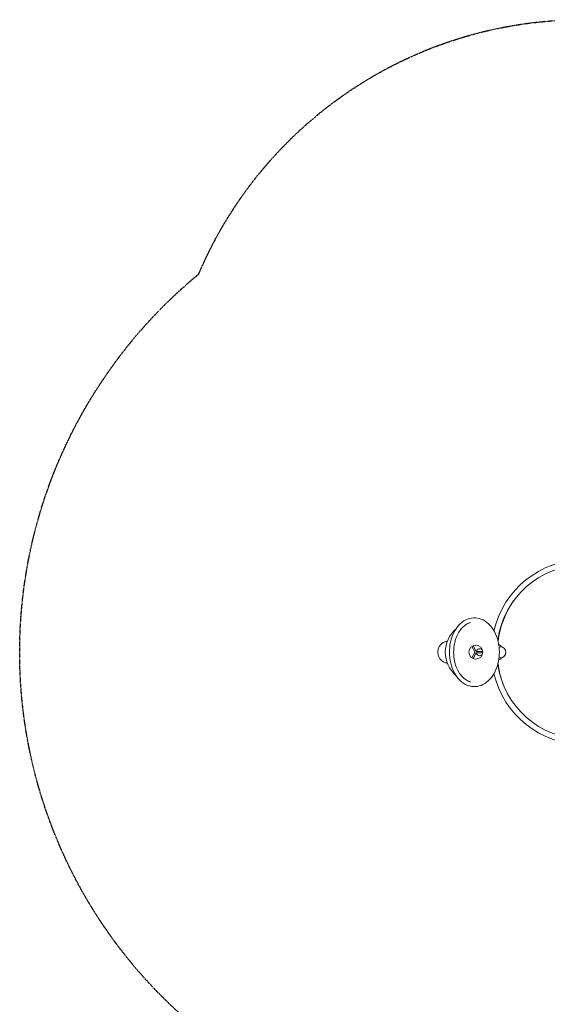
# Model space of a CAD drawing. Units: millimetres. Extents: x -3397 to 4464, y -2836 to 3705.
# Drawn here: x -3397 to -1499, y -265 to 3275 of the extents above; entities that cross this region are included whole.
import ezdxf

# ---------------------------------------------------------------- set-up
doc = ezdxf.new("R2010")
doc.units = ezdxf.units.MM
doc.header["$MEASUREMENT"] = 0
doc.linetypes.add('BORDER', pattern=[1.75, 0.5, -0.25, 0.5, -0.25, 0, -0.25])
doc.layers.add('HAGS-Dim Plan', color=7, linetype='Continuous')
doc.layers.add('HAGS-EN1176 Falling Space', color=30, linetype='BORDER')
doc.dimstyles.new('HAGS - Dim Plan', dxfattribs={"dimtxt": 300, "dimasz": 200, "dimexe": 0.18, "dimexo": 0.0625, "dimgap": 150, "dimtad": 0, "dimlfac": 0.001, "dimrnd": 0.01, "dimzin": 1, "dimdsep": 46, "dimtxsty": 'Standard', "dimblk": 'HAGS - Dim Plan arrow', "dimcen": 0.1, "dimse1": 1, "dimse2": 1, "dimclrd": 1, "dimadec": 0, "dimazin": 0, "dimtfac": 1, "dimtofl": 0, "dimtmove": 0, "dimatfit": 3, "dimfxl": 1, "dimtolj": 1, "dimtzin": 0, "dimarcsym": 0})

# ---------------------------------------------------------------- blocks, each defined once
blk = doc.blocks.new('HAGS - Dim Plan arrow')
at = {"color": 1, "lineweight": 0}
blk.add_lwpolyline([(0, 0, 0, 0.35, 0), (-1, 0, 0.015, 0.015, 0)], format="xyseb", dxfattribs=at)
blk = doc.blocks.new('*D10')
at = {"layer": 'Defpoints', "color": 0, "transparency": 16777216}
for p in [(-3396.1, 998.4), (3254.4, 335.5), (3254.4, -2639.4)]:
    blk.add_point(p, dxfattribs=at)
at = {"layer": 'HAGS-Dim Plan', "color": 1, "lineweight": -2, "transparency": 16777216}
for p, q in [((-3196.1, -2639.4), (-789.9, -2639.4)), ((3054.4, -2639.4), (710.1, -2639.4))]:
    blk.add_line(p, q, dxfattribs=at)
at = {"layer": 'HAGS-Dim Plan', "color": 1, "lineweight": -2, "transparency": 16777216, "xscale": 200, "yscale": 200, "zscale": 200, "rotation": 180}
blk.add_blockref('HAGS - Dim Plan arrow', (-3396.1, -2639.4), dxfattribs=at)
at = {"layer": 'HAGS-Dim Plan', "color": 1, "lineweight": -2, "transparency": 16777216, "xscale": 200, "yscale": 200, "zscale": 200}
blk.add_blockref('HAGS - Dim Plan arrow', (3254.4, -2639.4), dxfattribs=at)
at = {"layer": 'HAGS-Dim Plan', "color": 0, "transparency": 16777216, "insert": (-39.9, -2639.4), "char_height": 300, "attachment_point": 5}
blk.add_mtext('\\A1;6.65m', dxfattribs=at)
blk = doc.blocks.new('*D11')
at = {"layer": 'Defpoints', "color": 0, "transparency": 16777216}
for p in [(-1887, 990.8, 284.2), (1754.4, 547.5, 106.5), (1754.4, -2201.1)]:
    blk.add_point(p, dxfattribs=at)
at = {"layer": 'HAGS-Dim Plan', "color": 1, "lineweight": -2, "transparency": 16777216}
for p, q in [((-1687, -2201.1), (-816.3, -2201.1)), ((1554.4, -2201.1), (683.7, -2201.1))]:
    blk.add_line(p, q, dxfattribs=at)
at = {"layer": 'HAGS-Dim Plan', "color": 1, "lineweight": -2, "transparency": 16777216, "xscale": 200, "yscale": 200, "zscale": 200, "rotation": 180}
blk.add_blockref('HAGS - Dim Plan arrow', (-1887, -2201.1), dxfattribs=at)
at = {"layer": 'HAGS-Dim Plan', "color": 1, "lineweight": -2, "transparency": 16777216, "xscale": 200, "yscale": 200, "zscale": 200}
blk.add_blockref('HAGS - Dim Plan arrow', (1754.4, -2201.1), dxfattribs=at)
at = {"layer": 'HAGS-Dim Plan', "color": 0, "transparency": 16777216, "insert": (-66.3, -2201.1), "char_height": 300, "attachment_point": 5}
blk.add_mtext('\\A1;3.64m', dxfattribs=at)

msp = doc.modelspace()

# ---------------------------------------------------------------- linework, layer by layer
at = {"lineweight": 0}
for p, q in [((-1759.759, 1001.541), (-1770.9, 1020.838)), ((-1770.9, 980.243), (-1759.759, 999.541)), ((-1766.57, 1023.338), (-1756.295, 1005.541)), ((-1756.295, 995.541), (-1766.57, 977.743)), ((-1756.295, 1005.541), (-1755.429, 1004.041)), ((-1755.429, 997.041), (-1756.295, 995.541)), ((-1753.697, 1003.041), (-1731.414, 1003.041)), ((-1731.414, 998.041), (-1753.697, 998.041)), ((-1668.442, 1020.5), (-1673.063, 1020.5)), ((-1668.442, 980.5), (-1673.073, 980.5))]:
    msp.add_line(p, q, dxfattribs=at)
for centre, radius, start, end in [((-1367.563, 1001.094), 333, 90.91446, 166.642043), ((-1367.563, 1001.094), 313, 90.362341, 172.105281), ((-1354.016, 999.421), 325, 145.072274, 172.86428), ((-1756.295, 1000.541), 110, 130.640709, 229.359296), ((-1677.295, 1013.041), 15, 27.651971, 77.575688), ((-1756.295, 1000.541), 25.006, 0.000002, 180.000002), ((-1756.295, 1000.541), 25.006, 180.000002, 360.000002), ((-1742.295, 1000.541), 12.5, 38.723932, 167.661525), ((-1742.295, 1000.541), 12.5, 192.33848, 270.000002), ((-1742.295, 1000.541), 12.5, -89.999998, -38.723927), ((-1668.442, 1000.5), 20, 0.000002, 90.000002), ((-1668.442, 1000.5), 20, -89.999998, 0.000002), ((-1367.563, 1001.094), 313, 188.029366, 269.264003), ((-1354.016, 999.421), 325, 186.871324, 200.848104), ((-1677.295, 988.041), 15, 282.424316, 331.947284), ((-1367.563, 1001.094), 333, 193.496477, 269.105292)]:
    msp.add_arc(centre, radius, start, end, dxfattribs=at)
for centre, major_axis, start_param, end_param in [((-1761.491, 1000.541), (0, 2), -2.09440371, -1.04720052), ((-1753.697, 1005.041), (-1.732, 1), 1.04718895, 2.09439214), ((-1753.697, 996.041), (-1.732, -1), -2.09440371, -1.04720052)]:
    msp.add_ellipse(centre, major_axis=major_axis, ratio=0.99999436, start_param=start_param, end_param=end_param, dxfattribs=at)
for points, knots in [([(-1671.897, 1000.541), (-1671.897, 1013.792), (-1673.44, 1027.042), (-1679.483, 1052.234), (-1683.982, 1064.173), (-1695.554, 1085.514), (-1702.621, 1094.922), (-1718.625, 1110.084), (-1727.537, 1115.894), (-1746.102, 1123.14), (-1755.708, 1124.72), (-1774.59, 1123.67), (-1783.849, 1121.128), (-1801.444, 1112.278), (-1809.746, 1105.87), (-1824.657, 1089.729), (-1831.2, 1079.886), (-1841.757, 1057.819), (-1845.738, 1045.566), (-1850.264, 1022.27), (-1851.299, 1011.406), (-1851.299, 1000.541)], [4.71238898, 4.71238898, 4.71238898, 4.71238898, 5.03944405, 5.03944405, 5.36657789, 5.36657789, 5.69294137, 5.69294137, 6.01390025, 6.01390025, 6.32248699, 6.32248699, 6.62491029, 6.62491029, 6.93651827, 6.93651827, 7.25913737, 7.25913737, 7.58583111, 7.58583111, 7.85398163, 7.85398163, 7.85398163, 7.85398163]), ([(-1795.299, 1097.475), (-1800.071, 1093.937), (-1804.627, 1089.618), (-1813.045, 1079.582), (-1816.905, 1073.865), (-1823.699, 1061.299), (-1826.631, 1054.45), (-1831.394, 1039.961), (-1833.225, 1032.321), (-1835.677, 1016.634), (-1836.299, 1008.588), (-1836.299, 1000.541)], [0.482869, 0.482869, 0.482869, 0.482869, 0.70045447, 0.70045447, 0.91803993, 0.91803993, 1.1356254, 1.1356254, 1.35321086, 1.35321086, 1.57079633, 1.57079633, 1.57079633, 1.57079633]), ([(-1775.683, 1107.06), (-1777.007, 1106.721), (-1778.331, 1106.324), (-1780.974, 1105.409), (-1782.294, 1104.893), (-1784.926, 1103.739), (-1786.239, 1103.101), (-1788.853, 1101.704), (-1790.154, 1100.944), (-1792.741, 1099.302), (-1794.025, 1098.419), (-1795.299, 1097.475)], [0.179060435, 0.179060435, 0.179060435, 0.179060435, 0.239822149, 0.239822149, 0.300583863, 0.300583863, 0.361345577, 0.361345577, 0.42210729, 0.42210729, 0.482869004, 0.482869004, 0.482869004, 0.482869004]), ([(-1859.175, 1039.472), (-1862.261, 1039.274), (-1865.322, 1038.644), (-1871.88, 1036.324), (-1875.306, 1034.416), (-1881.461, 1029.535), (-1884.179, 1026.549), (-1888.635, 1019.791), (-1890.36, 1016.011), (-1892.633, 1008.036), (-1893.171, 1003.841), (-1892.997, 995.469), (-1892.281, 991.294), (-1889.657, 983.4), (-1887.754, 979.681), (-1882.951, 973.098), (-1880.06, 970.229), (-1873.598, 965.648), (-1870.036, 963.923), (-1863.976, 962.181), (-1861.583, 961.764), (-1859.175, 961.61)], [6.34185773, 6.34185773, 6.34185773, 6.34185773, 6.59576239, 6.59576239, 6.91017159, 6.91017159, 7.22877949, 7.22877949, 7.55151564, 7.55151564, 7.8768231, 7.8768231, 8.2028856, 8.2028856, 8.52793793, 8.52793793, 8.85012725, 8.85012725, 9.16798308, 9.16798308, 9.36610554, 9.36610554, 9.36610554, 9.36610554]), ([(-1851.299, 1000.541), (-1851.299, 987.289), (-1849.756, 974.04), (-1843.713, 948.848), (-1839.214, 936.909), (-1827.642, 915.568), (-1820.575, 906.16), (-1804.571, 890.997), (-1795.659, 885.188), (-1777.094, 877.942), (-1767.488, 876.362), (-1748.606, 877.412), (-1739.347, 879.953), (-1721.752, 888.804), (-1713.45, 895.212), (-1698.539, 911.353), (-1691.996, 921.195), (-1681.439, 943.263), (-1677.458, 955.516), (-1672.932, 978.812), (-1671.897, 989.676), (-1671.897, 1000.541)], [1.57079633, 1.57079633, 1.57079633, 1.57079633, 1.89785139, 1.89785139, 2.22498523, 2.22498523, 2.55134872, 2.55134872, 2.87230759, 2.87230759, 3.18089433, 3.18089433, 3.48331764, 3.48331764, 3.79492562, 3.79492562, 4.11754472, 4.11754472, 4.44423846, 4.44423846, 4.71238898, 4.71238898, 4.71238898, 4.71238898]), ([(-1836.299, 1000.541), (-1836.299, 992.494), (-1835.677, 984.448), (-1833.225, 968.76), (-1831.394, 961.121), (-1826.631, 946.631), (-1823.699, 939.783), (-1816.905, 927.217), (-1813.045, 921.5), (-1804.627, 911.463), (-1800.071, 907.145), (-1795.299, 903.607)], [1.57079633, 1.57079633, 1.57079633, 1.57079633, 1.78838179, 1.78838179, 2.00596726, 2.00596726, 2.22355272, 2.22355272, 2.44113819, 2.44113819, 2.65872365, 2.65872365, 2.65872365, 2.65872365]), ([(-1795.299, 903.607), (-1794.025, 902.663), (-1792.741, 901.78), (-1790.154, 900.137), (-1788.853, 899.377), (-1786.239, 897.98), (-1784.926, 897.343), (-1782.294, 896.189), (-1780.974, 895.672), (-1778.331, 894.758), (-1777.007, 894.361), (-1775.683, 894.022)], [2.65872365, 2.65872365, 2.65872365, 2.65872365, 2.719485363, 2.719485363, 2.780247077, 2.780247077, 2.841008791, 2.841008791, 2.901770505, 2.901770505, 2.962532218, 2.962532218, 2.962532218, 2.962532218])]:
    msp.add_open_spline(points, degree=3, knots=knots, dxfattribs=at)
at = {"layer": 'HAGS-EN1176 Falling Space', "flags": 128}
msp.add_lwpolyline([(455.79, 2804.252, -0.23766714), (1452.83, 1841.773, -0.07202343), (1782.234, 1565.52), (2254.352, 1565.52, -0.41421356), (3254.352, 565.52), (3254.352, 105.52, -0.41421356), (2254.352, -894.48), (1782.797, -894.48, -0.21372423), (663.607, -1395.774), (648.353, -1395.774, -0.10914431), (0, -1539.009), (-667, -1539.009, -0.28010763), (-2033.255, -708.446, -0.52184), (-3113.934, 1955.249, -0.0774123), (-2753.148, 2359.803, -0.301139), (-1372.019, 3274.584), (-634.981, 3274.584, -0.20641032)], format="xyb", close=True, dxfattribs=at)

# ---------------------------------------------------------------- dimensions: what is measured, and where the dimension line sits
at = {"layer": 'HAGS-Dim Plan'}
for base, p1, p2, picture, middle in [((3254.352, -2639.447), (-3396.124, 998.41), (3254.352, 335.52), '*D10', (-39.934, -2639.447)), ((1754.352, -2201.085), (-1887.016, 990.752, 284.197), (1754.352, 547.52, 106.468), '*D11', (-66.332, -2201.085))]:
    dim = msp.add_linear_dim(base=base, p1=p1, p2=p2, dimstyle='HAGS - Dim Plan', override={"dimpost": 'm'}, dxfattribs=at)
    dim.commit()
    dim.dimension.update_dxf_attribs({"geometry": picture, "text_midpoint": middle, "dimtype": 160})

doc.saveas('drawing.dxf')
